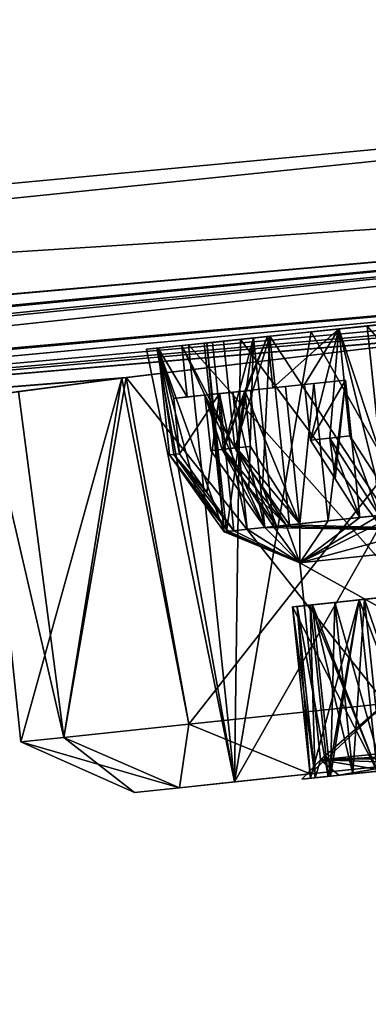
# Model space of a CAD drawing. Units: millimetres. Extents: x -31 to 147, y -44 to 161.
# Drawn here: x 112 to 117, y 84 to 96 of the extents above; entities that cross this region are included whole.
import ezdxf

# ---------------------------------------------------------------- set-up
doc = ezdxf.new("R2010")
doc.units = ezdxf.units.MM
doc.header["$LTSCALE"] = 52.148148
for name, color, linetype in [('177', 7, 'CONTINUOUS'), ('178', 7, 'CONTINUOUS'), ('180', 7, 'CONTINUOUS'), ('181', 7, 'CONTINUOUS'), ('189', 7, 'CONTINUOUS'), ('198', 7, 'CONTINUOUS'), ('253', 7, 'CONTINUOUS'), ('255', 7, 'CONTINUOUS'), ('256', 7, 'CONTINUOUS'), ('262', 7, 'CONTINUOUS'), ('263', 7, 'CONTINUOUS'), ('266', 7, 'CONTINUOUS'), ('267', 7, 'CONTINUOUS'), ('268', 7, 'CONTINUOUS'), ('269', 7, 'CONTINUOUS'), ('272', 7, 'CONTINUOUS'), ('430', 7, 'CONTINUOUS'), ('431', 7, 'CONTINUOUS'), ('432', 7, 'CONTINUOUS'), ('433', 7, 'CONTINUOUS'), ('434', 7, 'CONTINUOUS'), ('435', 7, 'CONTINUOUS'), ('436', 7, 'CONTINUOUS'), ('437', 7, 'CONTINUOUS'), ('438', 7, 'CONTINUOUS'), ('658', 7, 'CONTINUOUS'), ('659', 7, 'CONTINUOUS'), ('660', 7, 'CONTINUOUS'), ('661', 7, 'CONTINUOUS'), ('662', 7, 'CONTINUOUS'), ('663', 7, 'CONTINUOUS'), ('664', 7, 'CONTINUOUS'), ('665', 7, 'CONTINUOUS'), ('666', 7, 'CONTINUOUS'), ('727', 7, 'CONTINUOUS'), ('728', 7, 'CONTINUOUS'), ('729', 7, 'CONTINUOUS'), ('730', 7, 'CONTINUOUS'), ('737', 7, 'CONTINUOUS'), ('738', 7, 'CONTINUOUS'), ('743', 7, 'CONTINUOUS'), ('744', 7, 'CONTINUOUS'), ('745', 7, 'CONTINUOUS'), ('746', 7, 'CONTINUOUS'), ('747', 7, 'CONTINUOUS'), ('748', 7, 'CONTINUOUS'), ('749', 7, 'CONTINUOUS'), ('750', 7, 'CONTINUOUS'), ('772', 7, 'CONTINUOUS')]:
    doc.layers.add(name, color=color, linetype=linetype)

msp = doc.modelspace()

# ---------------------------------------------------------------- linework, layer by layer
at = {"layer": '177', "color": 34, "linetype": 'Continuous', "true_color": 0xaa5c00}
for points in [[(86.16, 89.282, -18.31), (131.772, 93.544, -16.598), (117.997, 91.998, -10.385), (86.16, 89.282, -18.31)], [(113.648, 91.473, -5.997), (86.16, 89.282, -18.31), (117.997, 91.998, -10.385), (113.648, 91.473, -5.997)], [(112.055, 91.264), (86.16, 89.282, -18.31), (113.648, 91.473, -5.997), (112.055, 91.264)]]:
    msp.add_3dface(points, dxfattribs=at)
at = {"layer": '178', "color": 34, "linetype": 'Continuous', "true_color": 0xaa5c00}
for points in [[(131.109, 106.255, -18.508), (86.104, 91.277, -20.197), (77.766, 106.328, -20.497), (131.109, 106.255, -18.508)], [(131.415, 100.902, -18.506), (86.104, 91.277, -20.197), (131.155, 106.255, -18.506), (131.415, 100.902, -18.506)], [(131.155, 106.255, -18.506), (86.104, 91.277, -20.197), (131.109, 106.255, -18.508), (131.155, 106.255, -18.506)], [(131.676, 95.538, -18.506), (86.104, 91.277, -20.197), (131.415, 100.902, -18.506), (131.676, 95.538, -18.506)]]:
    msp.add_3dface(points, dxfattribs=at)
at = {"layer": '180', "color": 34, "linetype": 'Continuous', "true_color": 0xaa5c00}
for points in [[(131.772, 93.544, 16.598), (86.16, 89.282, 18.31), (131.779, 93.392, 12.831), (131.772, 93.544, 16.598)], [(86.16, 89.282, 18.31), (123.978, 92.622, 12), (131.779, 93.392, 12.831), (86.16, 89.282, 18.31)], [(120.93, 92.317, 11.602), (123.978, 92.622, 12), (86.16, 89.282, 18.31), (120.93, 92.317, 11.602)], [(117.946, 91.992, 10.354), (120.93, 92.317, 11.602), (86.16, 89.282, 18.31), (117.946, 91.992, 10.354)], [(113.701, 91.48, 6.09), (117.946, 91.992, 10.354), (86.16, 89.282, 18.31), (113.701, 91.48, 6.09)], [(112.45, 91.317, 3.065), (113.701, 91.48, 6.09), (86.16, 89.282, 18.31), (112.45, 91.317, 3.065)]]:
    msp.add_3dface(points, dxfattribs=at)
at = {"layer": '181', "color": 34, "linetype": 'Continuous', "true_color": 0xaa5c00}
for points in [[(131.109, 106.255, 18.508), (77.766, 106.328, 20.497), (86.104, 91.277, 20.197), (131.109, 106.255, 18.508)], [(131.676, 95.538, 18.506), (131.109, 106.255, 18.508), (86.104, 91.277, 20.197), (131.676, 95.538, 18.506)]]:
    msp.add_3dface(points, dxfattribs=at)
at = {"layer": '189', "color": 34, "linetype": 'Continuous', "true_color": 0xaa5c00}
for points in [[(86.104, 91.277, -20.197), (131.676, 95.538, -18.506), (131.774, 94.161, -17.952), (86.104, 91.277, -20.197)], [(33.48, 85.495, -22.017), (86.104, 91.277, -20.197), (131.774, 94.161, -17.952), (33.48, 85.495, -22.017)], [(33.497, 84.833, -21.6), (33.48, 85.495, -22.017), (131.774, 94.161, -17.952), (33.497, 84.833, -21.6)], [(131.772, 93.544, -16.598), (33.497, 84.833, -21.6), (131.774, 94.161, -17.952), (131.772, 93.544, -16.598)], [(131.772, 93.544, -16.598), (86.16, 89.282, -18.31), (33.482, 84.356, -20.906), (131.772, 93.544, -16.598)], [(33.497, 84.759, -21.526), (131.772, 93.544, -16.598), (33.482, 84.356, -20.906), (33.497, 84.759, -21.526)], [(33.497, 84.833, -21.6), (131.772, 93.544, -16.598), (33.497, 84.759, -21.526), (33.497, 84.833, -21.6)]]:
    msp.add_3dface(points, dxfattribs=at)
at = {"layer": '198', "color": 34, "linetype": 'Continuous', "true_color": 0xaa5c00}
for points in [[(131.676, 95.538, 18.506), (86.104, 91.277, 20.197), (33.481, 85.471, 22.008), (131.676, 95.538, 18.506)], [(131.774, 94.161, 17.952), (131.676, 95.538, 18.506), (33.481, 85.471, 22.008), (131.774, 94.161, 17.952)], [(33.446, 84.208, 20.257), (86.16, 89.282, 18.31), (131.774, 94.161, 17.952), (33.446, 84.208, 20.257)], [(33.446, 84.208, 20.257), (131.774, 94.161, 17.952), (33.482, 84.356, 20.906), (33.446, 84.208, 20.257)], [(33.497, 84.833, 21.6), (131.774, 94.161, 17.952), (33.481, 85.471, 22.008), (33.497, 84.833, 21.6)], [(33.482, 84.356, 20.906), (131.774, 94.161, 17.952), (33.497, 84.759, 21.526), (33.482, 84.356, 20.906)], [(33.497, 84.759, 21.526), (131.774, 94.161, 17.952), (33.497, 84.833, 21.6), (33.497, 84.759, 21.526)], [(86.16, 89.282, 18.31), (131.772, 93.544, 16.598), (131.774, 94.161, 17.952), (86.16, 89.282, 18.31)]]:
    msp.add_3dface(points, dxfattribs=at)
at = {"layer": '253', "linetype": 'Continuous'}
for points in [[(114.957, 86.788, -3.113), (118.202, 87.129, -8.697), (118.596, 87.171, -8.151), (114.957, 86.788, -3.113)], [(118.596, 87.171, 8.151), (115.837, 86.881, 6.319), (114.957, 86.788, 3.113), (118.596, 87.171, 8.151)], [(118.202, 87.129, 8.697), (115.837, 86.881, 6.319), (118.596, 87.171, 8.151), (118.202, 87.129, 8.697)], [(115.837, 86.881, -6.319), (118.202, 87.129, -8.697), (114.957, 86.788, -3.113), (115.837, 86.881, -6.319)], [(114.318, 86.721, -3.322), (115.837, 86.881, -6.319), (114.957, 86.788, -3.113), (114.318, 86.721, -3.322)], [(115.837, 86.881, 6.319), (114.318, 86.721, 3.322), (114.957, 86.788, 3.113), (115.837, 86.881, 6.319)], [(113.795, 86.666), (114.318, 86.721, -3.322), (114.318, 86.721, 3.322), (113.795, 86.666)], [(114.318, 86.721, 3.322), (114.318, 86.721, -3.322), (114.957, 86.788, -3.113), (114.318, 86.721, 3.322)], [(114.957, 86.788, 3.113), (114.318, 86.721, 3.322), (114.957, 86.788, -3.113), (114.957, 86.788, 3.113)]]:
    msp.add_3dface(points, dxfattribs=at)
at = {"layer": '255', "linetype": 'Continuous'}
for points in [[(118.596, 87.171, 8.151), (114.957, 86.788, 3.113), (118.063, 92.243, 8.15), (118.596, 87.171, 8.151)], [(118.063, 92.243, 8.15), (114.957, 86.788, 3.113), (115.846, 92.01, 5.92), (118.063, 92.243, 8.15)], [(115.846, 92.01, -5.92), (118.596, 87.171, -8.151), (118.063, 92.243, -8.15), (115.846, 92.01, -5.92)], [(115.846, 92.01, 5.92), (114.957, 86.788, 3.113), (115.026, 91.923, 4.573), (115.846, 92.01, 5.92)], [(115.026, 91.923, -4.573), (118.596, 87.171, -8.151), (115.846, 92.01, -5.92), (115.026, 91.923, -4.573)], [(113.934, 91.809), (114.957, 86.788, -3.113), (114.425, 91.86, -3.115), (113.934, 91.809)], [(114.425, 91.86, 3.115), (114.957, 86.788, -3.113), (114.056, 91.822, 1.574), (114.425, 91.86, 3.115)], [(115.026, 91.923, 4.573), (114.957, 86.788, 3.113), (114.425, 91.86, 3.115), (115.026, 91.923, 4.573)], [(114.425, 91.86, -3.115), (118.596, 87.171, -8.151), (115.026, 91.923, -4.573), (114.425, 91.86, -3.115)], [(114.957, 86.788, 3.113), (114.957, 86.788, -3.113), (114.425, 91.86, 3.115), (114.957, 86.788, 3.113)], [(114.957, 86.788, -3.113), (118.596, 87.171, -8.151), (114.425, 91.86, -3.115), (114.957, 86.788, -3.113)], [(114.056, 91.822, 1.574), (114.957, 86.788, -3.113), (113.934, 91.809), (114.056, 91.822, 1.574)]]:
    msp.add_3dface(points, dxfattribs=at)
at = {"layer": '256', "linetype": 'Continuous'}
for points in [[(113.648, 91.473, -5.997), (117.997, 91.998, -10.385), (114.427, 87.458, -6.575), (113.648, 91.473, -5.997)], [(117.946, 91.992, 10.354), (113.701, 91.48, 6.09), (116.713, 87.698, 9.17), (117.946, 91.992, 10.354)], [(114.427, 87.458, -6.575), (117.997, 91.998, -10.385), (116.713, 87.698, -9.17), (114.427, 87.458, -6.575)], [(112.055, 91.264), (113.648, 91.473, -5.997), (112.476, 87.253), (112.055, 91.264)], [(113.701, 91.48, 6.09), (112.45, 91.317, 3.065), (112.974, 87.305, 3.43), (113.701, 91.48, 6.09)], [(112.476, 87.253), (113.648, 91.473, -5.997), (112.974, 87.305, -3.43), (112.476, 87.253)], [(114.427, 87.458, 6.575), (113.701, 91.48, 6.09), (112.974, 87.305, 3.43), (114.427, 87.458, 6.575)], [(112.974, 87.305, -3.43), (113.648, 91.473, -5.997), (114.427, 87.458, -6.575), (112.974, 87.305, -3.43)], [(116.713, 87.698, 9.17), (113.701, 91.48, 6.09), (114.427, 87.458, 6.575), (116.713, 87.698, 9.17)], [(112.45, 91.317, 3.065), (112.055, 91.264), (112.974, 87.305, 3.43), (112.45, 91.317, 3.065)], [(112.974, 87.305, 3.43), (112.055, 91.264), (112.476, 87.253), (112.974, 87.305, 3.43)]]:
    msp.add_3dface(points, dxfattribs=at)
at = {"layer": '262', "linetype": 'Continuous'}
for points in [[(115.837, 86.881, -6.319), (114.427, 87.458, -6.575), (116.713, 87.698, -9.17), (115.837, 86.881, -6.319)], [(115.837, 86.881, 6.319), (116.713, 87.698, 9.17), (114.427, 87.458, 6.575), (115.837, 86.881, 6.319)], [(118.202, 87.129, -8.697), (115.837, 86.881, -6.319), (116.713, 87.698, -9.17), (118.202, 87.129, -8.697)], [(115.837, 86.881, 6.319), (118.202, 87.129, 8.697), (116.713, 87.698, 9.17), (115.837, 86.881, 6.319)], [(114.318, 86.721, -3.322), (112.974, 87.305, -3.43), (114.427, 87.458, -6.575), (114.318, 86.721, -3.322)], [(114.318, 86.721, 3.322), (114.427, 87.458, 6.575), (112.974, 87.305, 3.43), (114.318, 86.721, 3.322)], [(115.837, 86.881, -6.319), (114.318, 86.721, -3.322), (114.427, 87.458, -6.575), (115.837, 86.881, -6.319)], [(114.318, 86.721, 3.322), (115.837, 86.881, 6.319), (114.427, 87.458, 6.575), (114.318, 86.721, 3.322)], [(113.795, 86.666), (112.476, 87.253), (112.974, 87.305, -3.43), (113.795, 86.666)], [(114.318, 86.721, 3.322), (112.974, 87.305, 3.43), (112.476, 87.253), (114.318, 86.721, 3.322)], [(114.318, 86.721, -3.322), (113.795, 86.666), (112.974, 87.305, -3.43), (114.318, 86.721, -3.322)], [(113.795, 86.666), (114.318, 86.721, 3.322), (112.476, 87.253), (113.795, 86.666)]]:
    msp.add_3dface(points, dxfattribs=at)
at = {"layer": '263', "color": 8, "linetype": 'Continuous', "true_color": 0x707070}
for points in [[(115.74, 86.82), (115.893, 86.836, -0.978), (115.894, 86.836, -0.978), (115.74, 86.82)], [(115.894, 86.836, 0.978), (115.74, 86.82), (115.839, 86.831, 0.06), (115.894, 86.836, 0.978)], [(115.839, 86.831, -0.06), (115.74, 86.82), (115.894, 86.836, -0.978), (115.839, 86.831, -0.06)], [(115.74, 86.82), (115.894, 86.836, 0.978), (115.893, 86.836, 0.978), (115.74, 86.82)], [(115.839, 86.831, 0.06), (115.74, 86.82), (115.839, 86.831, -0.06), (115.839, 86.831, 0.06)], [(116.616, 86.912, 0.066), (115.839, 86.831, 0.06), (116.616, 86.912, -0.066), (116.616, 86.912, 0.066)], [(115.839, 86.831, 0.06), (115.839, 86.831, -0.06), (116.616, 86.912, -0.066), (115.839, 86.831, 0.06)], [(116.168, 86.865, 2.719), (115.893, 86.836, 0.978), (115.894, 86.836, 0.978), (116.168, 86.865, 2.719)], [(116.168, 86.865, -2.719), (115.894, 86.836, -0.978), (115.893, 86.836, -0.978), (116.168, 86.865, -2.719)], [(115.894, 86.836, -0.978), (116.168, 86.865, -2.719), (116.044, 86.852, -1.884), (115.894, 86.836, -0.978)], [(116.044, 86.852, 1.884), (116.168, 86.865, 2.719), (115.894, 86.836, 0.978), (116.044, 86.852, 1.884)], [(116.044, 86.852, 1.884), (116.616, 86.912, 1.884), (116.074, 86.855, 2.015), (116.044, 86.852, 1.884)], [(116.616, 86.912, -1.884), (116.044, 86.852, -1.884), (116.616, 86.912, -2.016), (116.616, 86.912, -1.884)], [(116.044, 86.852, -1.884), (116.074, 86.855, -2.015), (116.616, 86.912, -2.016), (116.044, 86.852, -1.884)], [(116.044, 86.852, -1.884), (116.168, 86.865, -2.719), (116.074, 86.855, -2.015), (116.044, 86.852, -1.884)], [(116.168, 86.865, 2.719), (116.044, 86.852, 1.884), (116.074, 86.855, 2.015), (116.168, 86.865, 2.719)], [(116.074, 86.855, 2.015), (116.616, 86.912, 1.884), (116.616, 86.912, 2.016), (116.074, 86.855, 2.015)], [(116.074, 86.855, -2.015), (116.168, 86.865, -2.719), (116.33, 86.882, -2.889), (116.074, 86.855, -2.015)], [(116.33, 86.882, 2.889), (116.168, 86.865, 2.719), (116.074, 86.855, 2.015), (116.33, 86.882, 2.889)], [(116.168, 86.865, -2.719), (116.693, 86.92, -3.995), (116.33, 86.882, -2.889), (116.168, 86.865, -2.719)], [(116.693, 86.92, 3.995), (116.168, 86.865, 2.719), (116.675, 86.918, 3.731), (116.693, 86.92, 3.995)], [(116.675, 86.918, 3.731), (116.168, 86.865, 2.719), (116.33, 86.882, 2.889), (116.675, 86.918, 3.731)], [(116.33, 86.882, -2.889), (116.693, 86.92, -3.995), (116.675, 86.918, -3.731), (116.33, 86.882, -2.889)]]:
    msp.add_3dface(points, dxfattribs=at)
at = {"layer": '266', "color": 8, "linetype": 'Continuous', "true_color": 0x707070}
for points in [[(118.271, 90.052, 7.346), (118.041, 92.24, 7.346), (116.497, 92.078, 5.752), (118.271, 90.052, 7.346)], [(115.366, 91.959, 3.841), (116.727, 89.89, 5.753), (116.497, 92.078, 5.752), (115.366, 91.959, 3.841)], [(116.727, 89.89, 5.753), (118.271, 90.052, 7.346), (116.497, 92.078, 5.752), (116.727, 89.89, 5.753)], [(114.837, 89.691, 0.991), (114.607, 91.879, 0.991), (114.635, 91.882, -1.234), (114.837, 89.691, 0.991)], [(115.18, 91.94, -3.39), (114.865, 89.694, -1.233), (114.635, 91.882, -1.234), (115.18, 91.94, -3.39)], [(114.865, 89.694, -1.233), (114.837, 89.691, 0.991), (114.635, 91.882, -1.234), (114.865, 89.694, -1.233)], [(115.41, 89.752, -3.39), (114.865, 89.694, -1.233), (115.18, 91.94, -3.39), (115.41, 89.752, -3.39)], [(115.596, 89.771, 3.841), (116.727, 89.89, 5.753), (115.366, 91.959, 3.841), (115.596, 89.771, 3.841)]]:
    msp.add_3dface(points, dxfattribs=at)
at = {"layer": '267', "color": 8, "linetype": 'Continuous', "true_color": 0x707070}
for points in [[(118.063, 92.243, 8.15), (115.846, 92.01, 5.92), (117.764, 92.211, 7.828), (118.063, 92.243, 8.15)], [(115.846, 92.01, -5.92), (118.063, 92.243, -8.15), (116.168, 92.044, -6.223), (115.846, 92.01, -5.92)], [(115.846, 92.01, 5.92), (116.497, 92.078, 5.752), (117.764, 92.211, 7.828), (115.846, 92.01, 5.92)], [(118.063, 92.243, -8.15), (116.647, 92.094, -5.944), (116.168, 92.044, -6.223), (118.063, 92.243, -8.15)], [(116.497, 92.078, 5.752), (118.041, 92.24, 7.346), (117.764, 92.211, 7.828), (116.497, 92.078, 5.752)], [(115.846, 92.01, 5.92), (115.026, 91.923, 4.573), (115.366, 91.959, 3.841), (115.846, 92.01, 5.92)], [(115.026, 91.923, -4.573), (115.846, 92.01, -5.92), (115.34, 91.957, -5), (115.026, 91.923, -4.573)], [(115.34, 91.957, -5), (115.846, 92.01, -5.92), (116.168, 92.044, -6.223), (115.34, 91.957, -5)], [(115.846, 92.01, 5.92), (115.366, 91.959, 3.841), (116.497, 92.078, 5.752), (115.846, 92.01, 5.92)], [(113.934, 91.809), (114.425, 91.86, -3.115), (114.072, 91.823, 1.135), (113.934, 91.809)], [(114.425, 91.86, 3.115), (114.056, 91.822, 1.574), (114.347, 91.852, 2.588), (114.425, 91.86, 3.115)], [(114.425, 91.86, -3.115), (114.607, 91.879, 0.991), (114.072, 91.823, 1.135), (114.425, 91.86, -3.115)], [(114.831, 91.903, 3.985), (114.425, 91.86, 3.115), (114.347, 91.852, 2.588), (114.831, 91.903, 3.985)], [(115.026, 91.923, 4.573), (114.425, 91.86, 3.115), (114.831, 91.903, 3.985), (115.026, 91.923, 4.573)], [(114.425, 91.86, -3.115), (115.026, 91.923, -4.573), (114.701, 91.889, -3.668), (114.425, 91.86, -3.115)], [(114.635, 91.882, -1.234), (114.425, 91.86, -3.115), (114.701, 91.889, -3.668), (114.635, 91.882, -1.234)], [(114.607, 91.879, 0.991), (114.425, 91.86, -3.115), (114.635, 91.882, -1.234), (114.607, 91.879, 0.991)], [(115.18, 91.94, -3.39), (114.635, 91.882, -1.234), (114.701, 91.889, -3.668), (115.18, 91.94, -3.39)], [(114.701, 91.889, -3.668), (115.026, 91.923, -4.573), (115.34, 91.957, -5), (114.701, 91.889, -3.668)], [(115.366, 91.959, 3.841), (115.026, 91.923, 4.573), (114.831, 91.903, 3.985), (115.366, 91.959, 3.841)], [(114.056, 91.822, 1.574), (113.934, 91.809), (114.072, 91.823, 1.135), (114.056, 91.822, 1.574)], [(114.347, 91.852, 2.588), (114.056, 91.822, 1.574), (114.072, 91.823, 1.135), (114.347, 91.852, 2.588)]]:
    msp.add_3dface(points, dxfattribs=at)
at = {"layer": '268', "color": 8, "linetype": 'Continuous', "true_color": 0x707070}
for points in [[(115.717, 89.332, -2.781), (118.969, 89.673, -7.281), (115.958, 87.044, -2.781), (115.717, 89.332, -2.781)], [(118.969, 89.673, 7.281), (115.717, 89.332, 2.781), (119.209, 87.386, 7.281), (118.969, 89.673, 7.281)], [(115.958, 87.044, -2.781), (118.969, 89.673, -7.281), (119.209, 87.386, -7.281), (115.958, 87.044, -2.781)], [(115.717, 89.332, 2.781), (115.717, 89.332, -2.781), (115.958, 87.044, 2.781), (115.717, 89.332, 2.781)], [(115.958, 87.044, 2.781), (115.717, 89.332, -2.781), (115.958, 87.044, -2.781), (115.958, 87.044, 2.781)], [(119.209, 87.386, 7.281), (115.717, 89.332, 2.781), (115.958, 87.044, 2.781), (119.209, 87.386, 7.281)]]:
    msp.add_3dface(points, dxfattribs=at)
at = {"layer": '269', "color": 8, "linetype": 'Continuous', "true_color": 0x707070}
for points in [[(116.877, 89.906, -5.944), (118.462, 90.072, -7.497), (115.717, 89.332, -2.781), (116.877, 89.906, -5.944)], [(118.462, 90.072, -7.497), (118.969, 89.673, -7.281), (115.717, 89.332, -2.781), (118.462, 90.072, -7.497)], [(116.727, 89.89, 5.753), (115.596, 89.771, 3.841), (118.969, 89.673, 7.281), (116.727, 89.89, 5.753)], [(116.877, 89.906, -5.944), (115.717, 89.332, -2.781), (116.639, 89.881, -5.636), (116.877, 89.906, -5.944)], [(116.639, 89.881, -5.636), (115.717, 89.332, -2.781), (116.414, 89.857, -5.318), (116.639, 89.881, -5.636)], [(116.414, 89.857, -5.318), (115.717, 89.332, -2.781), (116.044, 89.818, -4.725), (116.414, 89.857, -5.318)], [(116.044, 89.818, -4.725), (115.717, 89.332, -2.781), (115.718, 89.784, -4.106), (116.044, 89.818, -4.725)], [(114.837, 89.691, 0.991), (115.717, 89.332, 2.781), (114.885, 89.697, 1.378), (114.837, 89.691, 0.991)], [(114.837, 89.691, 0.991), (114.865, 89.694, -1.233), (115.717, 89.332, 2.781), (114.837, 89.691, 0.991)], [(114.865, 89.694, -1.233), (115.41, 89.752, -3.39), (115.717, 89.332, -2.781), (114.865, 89.694, -1.233)], [(114.865, 89.694, -1.233), (115.717, 89.332, -2.781), (115.717, 89.332, 2.781), (114.865, 89.694, -1.233)], [(114.885, 89.697, 1.378), (115.717, 89.332, 2.781), (114.95, 89.703, 1.763), (114.885, 89.697, 1.378)], [(114.95, 89.703, 1.763), (115.717, 89.332, 2.781), (115.105, 89.72, 2.446), (114.95, 89.703, 1.763)], [(115.105, 89.72, 2.446), (115.717, 89.332, 2.781), (115.31, 89.741, 3.115), (115.105, 89.72, 2.446)], [(115.31, 89.741, 3.115), (118.969, 89.673, 7.281), (115.446, 89.755, 3.481), (115.31, 89.741, 3.115)], [(115.717, 89.332, 2.781), (118.969, 89.673, 7.281), (115.31, 89.741, 3.115), (115.717, 89.332, 2.781)], [(115.717, 89.332, -2.781), (115.41, 89.752, -3.39), (115.557, 89.767, -3.751), (115.717, 89.332, -2.781)], [(118.969, 89.673, 7.281), (115.596, 89.771, 3.841), (115.446, 89.755, 3.481), (118.969, 89.673, 7.281)], [(115.718, 89.784, -4.106), (115.717, 89.332, -2.781), (115.557, 89.767, -3.751), (115.718, 89.784, -4.106)]]:
    msp.add_3dface(points, dxfattribs=at)
at = {"layer": '272', "color": 8, "linetype": 'Continuous', "true_color": 0x707070}
for points in [[(116.407, 88.901, 0.066), (116.929, 88.956, 0.975), (115.63, 88.82, 0.06), (116.407, 88.901, 0.066)], [(115.63, 88.82, 0.06), (116.929, 88.956, 0.975), (115.685, 88.825, 0.978), (115.63, 88.82, 0.06)], [(116.407, 88.901, -0.066), (115.63, 88.82, -0.06), (115.685, 88.825, -0.978), (116.407, 88.901, -0.066)], [(116.929, 88.956, 0.975), (116.407, 88.901, 1.884), (115.685, 88.825, 0.978), (116.929, 88.956, 0.975)], [(116.929, 88.956, -0.975), (116.407, 88.901, -0.066), (115.685, 88.825, -0.978), (116.929, 88.956, -0.975)], [(115.835, 88.841, -1.884), (116.929, 88.956, -0.975), (115.685, 88.825, -0.978), (115.835, 88.841, -1.884)], [(116.407, 88.901, 1.884), (115.835, 88.841, 1.884), (115.685, 88.825, 0.978), (116.407, 88.901, 1.884)], [(116.407, 88.901, -1.884), (116.929, 88.956, -0.975), (115.835, 88.841, -1.884), (116.407, 88.901, -1.884)], [(115.865, 88.844, 2.015), (116.407, 88.901, 2.016), (116.121, 88.871, 2.889), (115.865, 88.844, 2.015)], [(116.407, 88.901, -2.016), (115.865, 88.844, -2.015), (116.121, 88.871, -2.889), (116.407, 88.901, -2.016)], [(116.929, 88.956, 2.925), (116.466, 88.908, 3.731), (116.121, 88.871, 2.889), (116.929, 88.956, 2.925)], [(116.407, 88.901, 2.016), (116.929, 88.956, 2.925), (116.121, 88.871, 2.889), (116.407, 88.901, 2.016)], [(116.929, 88.956, -2.925), (116.407, 88.901, -2.016), (116.121, 88.871, -2.889), (116.929, 88.956, -2.925)], [(116.466, 88.908, -3.731), (116.929, 88.956, -2.925), (116.121, 88.871, -2.889), (116.466, 88.908, -3.731)]]:
    msp.add_3dface(points, dxfattribs=at)
at = {"layer": '430', "color": 8, "linetype": 'Continuous', "true_color": 0x707070}
for points in [[(115.839, 86.831, 0.06), (115.63, 88.82, 0.06), (115.685, 88.825, 0.978), (115.839, 86.831, 0.06)], [(115.835, 88.841, 1.884), (115.894, 86.836, 0.978), (115.685, 88.825, 0.978), (115.835, 88.841, 1.884)], [(115.894, 86.836, 0.978), (115.839, 86.831, 0.06), (115.685, 88.825, 0.978), (115.894, 86.836, 0.978)], [(116.044, 86.852, 1.884), (115.894, 86.836, 0.978), (115.835, 88.841, 1.884), (116.044, 86.852, 1.884)]]:
    msp.add_3dface(points, dxfattribs=at)
at = {"layer": '431', "color": 8, "linetype": 'Continuous', "true_color": 0x707070}
for points in [[(115.839, 86.831, 0.06), (116.407, 88.901, 0.066), (115.63, 88.82, 0.06), (115.839, 86.831, 0.06)], [(115.839, 86.831, 0.06), (116.616, 86.912, 0.066), (116.407, 88.901, 0.066), (115.839, 86.831, 0.06)]]:
    msp.add_3dface(points, dxfattribs=at)
at = {"layer": '432', "color": 8, "linetype": 'Continuous', "true_color": 0x707070}
msp.add_3dface([(116.616, 86.912, 0.066), (116.929, 88.956, 0.975), (116.407, 88.901, 0.066), (116.616, 86.912, 0.066)], dxfattribs=at)
at = {"layer": '433', "color": 8, "linetype": 'Continuous', "true_color": 0x707070}
for points in [[(117.138, 86.967, 0.975), (116.407, 88.901, 1.884), (116.929, 88.956, 0.975), (117.138, 86.967, 0.975)], [(117.138, 86.967, 0.975), (116.616, 86.912, 1.884), (116.407, 88.901, 1.884), (117.138, 86.967, 0.975)]]:
    msp.add_3dface(points, dxfattribs=at)
at = {"layer": '434', "color": 8, "linetype": 'Continuous', "true_color": 0x707070}
for points in [[(116.616, 86.912, 1.884), (115.835, 88.841, 1.884), (116.407, 88.901, 1.884), (116.616, 86.912, 1.884)], [(116.616, 86.912, 1.884), (116.044, 86.852, 1.884), (115.835, 88.841, 1.884), (116.616, 86.912, 1.884)]]:
    msp.add_3dface(points, dxfattribs=at)
at = {"layer": '435', "color": 8, "linetype": 'Continuous', "true_color": 0x707070}
for points in [[(116.466, 88.908, 3.731), (116.33, 86.882, 2.889), (116.121, 88.871, 2.889), (116.466, 88.908, 3.731)], [(116.675, 86.918, 3.731), (116.33, 86.882, 2.889), (116.466, 88.908, 3.731), (116.675, 86.918, 3.731)], [(116.074, 86.855, 2.015), (115.865, 88.844, 2.015), (116.121, 88.871, 2.889), (116.074, 86.855, 2.015)], [(116.33, 86.882, 2.889), (116.074, 86.855, 2.015), (116.121, 88.871, 2.889), (116.33, 86.882, 2.889)]]:
    msp.add_3dface(points, dxfattribs=at)
at = {"layer": '436', "color": 8, "linetype": 'Continuous', "true_color": 0x707070}
for points in [[(116.074, 86.855, 2.015), (116.407, 88.901, 2.016), (115.865, 88.844, 2.015), (116.074, 86.855, 2.015)], [(116.074, 86.855, 2.015), (116.616, 86.912, 2.016), (116.407, 88.901, 2.016), (116.074, 86.855, 2.015)]]:
    msp.add_3dface(points, dxfattribs=at)
at = {"layer": '437', "color": 8, "linetype": 'Continuous', "true_color": 0x707070}
msp.add_3dface([(116.616, 86.912, 2.016), (116.929, 88.956, 2.925), (116.407, 88.901, 2.016), (116.616, 86.912, 2.016)], dxfattribs=at)
at = {"layer": '438', "color": 8, "linetype": 'Continuous', "true_color": 0x707070}
for points in [[(117.138, 86.967, 2.925), (116.466, 88.908, 3.731), (116.929, 88.956, 2.925), (117.138, 86.967, 2.925)], [(117.138, 86.967, 2.925), (116.675, 86.918, 3.731), (116.466, 88.908, 3.731), (117.138, 86.967, 2.925)]]:
    msp.add_3dface(points, dxfattribs=at)
at = {"layer": '658', "color": 8, "linetype": 'Continuous', "true_color": 0x707070}
for points in [[(115.63, 88.82, -0.06), (115.894, 86.836, -0.978), (115.685, 88.825, -0.978), (115.63, 88.82, -0.06)], [(115.839, 86.831, -0.06), (115.894, 86.836, -0.978), (115.63, 88.82, -0.06), (115.839, 86.831, -0.06)], [(116.044, 86.852, -1.884), (115.835, 88.841, -1.884), (115.685, 88.825, -0.978), (116.044, 86.852, -1.884)], [(115.894, 86.836, -0.978), (116.044, 86.852, -1.884), (115.685, 88.825, -0.978), (115.894, 86.836, -0.978)]]:
    msp.add_3dface(points, dxfattribs=at)
at = {"layer": '659', "color": 8, "linetype": 'Continuous', "true_color": 0x707070}
for points in [[(116.044, 86.852, -1.884), (116.407, 88.901, -1.884), (115.835, 88.841, -1.884), (116.044, 86.852, -1.884)], [(116.044, 86.852, -1.884), (116.616, 86.912, -1.884), (116.407, 88.901, -1.884), (116.044, 86.852, -1.884)]]:
    msp.add_3dface(points, dxfattribs=at)
at = {"layer": '660', "color": 8, "linetype": 'Continuous', "true_color": 0x707070}
msp.add_3dface([(116.616, 86.912, -1.884), (116.929, 88.956, -0.975), (116.407, 88.901, -1.884), (116.616, 86.912, -1.884)], dxfattribs=at)
at = {"layer": '661', "color": 8, "linetype": 'Continuous', "true_color": 0x707070}
for points in [[(117.138, 86.967, -0.975), (116.407, 88.901, -0.066), (116.929, 88.956, -0.975), (117.138, 86.967, -0.975)], [(117.138, 86.967, -0.975), (116.616, 86.912, -0.066), (116.407, 88.901, -0.066), (117.138, 86.967, -0.975)]]:
    msp.add_3dface(points, dxfattribs=at)
at = {"layer": '662', "color": 8, "linetype": 'Continuous', "true_color": 0x707070}
for points in [[(116.616, 86.912, -0.066), (115.63, 88.82, -0.06), (116.407, 88.901, -0.066), (116.616, 86.912, -0.066)], [(116.616, 86.912, -0.066), (115.839, 86.831, -0.06), (115.63, 88.82, -0.06), (116.616, 86.912, -0.066)]]:
    msp.add_3dface(points, dxfattribs=at)
at = {"layer": '663', "color": 8, "linetype": 'Continuous', "true_color": 0x707070}
for points in [[(116.675, 86.918, -3.731), (116.466, 88.908, -3.731), (116.121, 88.871, -2.889), (116.675, 86.918, -3.731)], [(115.865, 88.844, -2.015), (116.33, 86.882, -2.889), (116.121, 88.871, -2.889), (115.865, 88.844, -2.015)], [(116.074, 86.855, -2.015), (116.33, 86.882, -2.889), (115.865, 88.844, -2.015), (116.074, 86.855, -2.015)], [(116.33, 86.882, -2.889), (116.675, 86.918, -3.731), (116.121, 88.871, -2.889), (116.33, 86.882, -2.889)]]:
    msp.add_3dface(points, dxfattribs=at)
at = {"layer": '664', "color": 8, "linetype": 'Continuous', "true_color": 0x707070}
msp.add_3dface([(116.675, 86.918, -3.731), (116.929, 88.956, -2.925), (116.466, 88.908, -3.731), (116.675, 86.918, -3.731)], dxfattribs=at)
at = {"layer": '665', "color": 8, "linetype": 'Continuous', "true_color": 0x707070}
for points in [[(117.138, 86.967, -2.925), (116.407, 88.901, -2.016), (116.929, 88.956, -2.925), (117.138, 86.967, -2.925)], [(117.138, 86.967, -2.925), (116.616, 86.912, -2.016), (116.407, 88.901, -2.016), (117.138, 86.967, -2.925)]]:
    msp.add_3dface(points, dxfattribs=at)
at = {"layer": '666', "color": 8, "linetype": 'Continuous', "true_color": 0x707070}
for points in [[(116.616, 86.912, -2.016), (115.865, 88.844, -2.015), (116.407, 88.901, -2.016), (116.616, 86.912, -2.016)], [(116.616, 86.912, -2.016), (116.074, 86.855, -2.015), (115.865, 88.844, -2.015), (116.616, 86.912, -2.016)]]:
    msp.add_3dface(points, dxfattribs=at)
at = {"layer": '727', "color": 8, "linetype": 'Continuous', "true_color": 0x707070}
for points in [[(114.607, 91.879, 0.991), (114.837, 89.691, 0.991), (114.072, 91.823, 1.135), (114.607, 91.879, 0.991)], [(114.837, 89.691, 0.991), (114.522, 90.134, 1.063), (114.072, 91.823, 1.135), (114.837, 89.691, 0.991)], [(114.202, 90.583, 1.135), (114.072, 91.823, 1.135), (114.522, 90.134, 1.063), (114.202, 90.583, 1.135)]]:
    msp.add_3dface(points, dxfattribs=at)
at = {"layer": '728', "color": 8, "linetype": 'Continuous', "true_color": 0x707070}
for points in [[(115.366, 91.959, 3.841), (114.831, 91.903, 3.985), (114.962, 90.663, 3.985), (115.366, 91.959, 3.841)], [(115.366, 91.959, 3.841), (114.962, 90.663, 3.985), (115.281, 90.214, 3.912), (115.366, 91.959, 3.841)], [(115.596, 89.771, 3.841), (115.366, 91.959, 3.841), (115.281, 90.214, 3.912), (115.596, 89.771, 3.841)]]:
    msp.add_3dface(points, dxfattribs=at)
at = {"layer": '729', "color": 8, "linetype": 'Continuous', "true_color": 0x707070}
for points in [[(116.647, 92.094, -5.944), (116.877, 89.906, -5.944), (116.168, 92.044, -6.223), (116.647, 92.094, -5.944)], [(116.877, 89.906, -5.944), (116.59, 90.351, -6.083), (116.168, 92.044, -6.223), (116.877, 89.906, -5.944)], [(116.298, 90.803, -6.223), (116.168, 92.044, -6.223), (116.59, 90.351, -6.083), (116.298, 90.803, -6.223)]]:
    msp.add_3dface(points, dxfattribs=at)
at = {"layer": '730', "color": 8, "linetype": 'Continuous', "true_color": 0x707070}
for points in [[(115.18, 91.94, -3.39), (114.701, 91.889, -3.668), (114.831, 90.649, -3.668), (115.18, 91.94, -3.39)], [(115.18, 91.94, -3.39), (114.831, 90.649, -3.668), (115.123, 90.197, -3.528), (115.18, 91.94, -3.39)], [(115.41, 89.752, -3.39), (115.18, 91.94, -3.39), (115.123, 90.197, -3.528), (115.41, 89.752, -3.39)]]:
    msp.add_3dface(points, dxfattribs=at)
at = {"layer": '737', "color": 8, "linetype": 'Continuous', "true_color": 0x707070}
for points in [[(115.34, 91.957, -5), (116.168, 92.044, -6.223), (115.403, 91.36, -5), (115.34, 91.957, -5)], [(116.168, 92.044, -6.223), (115.772, 91.399, -5.594), (115.403, 91.36, -5), (116.168, 92.044, -6.223)], [(115.772, 91.399, -5.594), (116.168, 92.044, -6.223), (115.84, 90.755, -5.594), (115.772, 91.399, -5.594)], [(115.84, 90.755, -5.594), (116.168, 92.044, -6.223), (116.063, 90.778, -5.913), (115.84, 90.755, -5.594)], [(116.168, 92.044, -6.223), (116.298, 90.803, -6.223), (116.063, 90.778, -5.913), (116.168, 92.044, -6.223)], [(114.831, 91.903, 3.985), (114.347, 91.852, 2.588), (114.962, 90.663, 3.985), (114.831, 91.903, 3.985)], [(114.701, 91.889, -3.668), (115.34, 91.957, -5), (114.831, 90.649, -3.668), (114.701, 91.889, -3.668)], [(114.831, 90.649, -3.668), (115.34, 91.957, -5), (115.076, 91.325, -4.382), (114.831, 90.649, -3.668)], [(115.076, 91.325, -4.382), (115.34, 91.957, -5), (115.403, 91.36, -5), (115.076, 91.325, -4.382)], [(114.347, 91.852, 2.588), (114.072, 91.823, 1.135), (114.409, 91.255, 2.588), (114.347, 91.852, 2.588)], [(114.072, 91.823, 1.135), (114.202, 90.583, 1.135), (114.254, 90.588, 1.522), (114.072, 91.823, 1.135)], [(114.253, 91.239, 1.906), (114.072, 91.823, 1.135), (114.32, 90.595, 1.906), (114.253, 91.239, 1.906)], [(114.072, 91.823, 1.135), (114.253, 91.239, 1.906), (114.409, 91.255, 2.588), (114.072, 91.823, 1.135)], [(114.32, 90.595, 1.906), (114.072, 91.823, 1.135), (114.254, 90.588, 1.522), (114.32, 90.595, 1.906)], [(114.962, 90.663, 3.985), (114.347, 91.852, 2.588), (114.613, 91.277, 3.258), (114.962, 90.663, 3.985)], [(114.613, 91.277, 3.258), (114.347, 91.852, 2.588), (114.409, 91.255, 2.588), (114.613, 91.277, 3.258)], [(114.981, 90.664, -4.028), (114.831, 90.649, -3.668), (115.076, 91.325, -4.382), (114.981, 90.664, -4.028)], [(115.144, 90.682, -4.382), (114.981, 90.664, -4.028), (115.076, 91.325, -4.382), (115.144, 90.682, -4.382)], [(114.814, 90.647, 3.624), (114.962, 90.663, 3.985), (114.613, 91.277, 3.258), (114.814, 90.647, 3.624)], [(114.681, 90.633, 3.258), (114.814, 90.647, 3.624), (114.613, 91.277, 3.258), (114.681, 90.633, 3.258)]]:
    msp.add_3dface(points, dxfattribs=at)
at = {"layer": '738', "color": 8, "linetype": 'Continuous', "true_color": 0x707070}
for points in [[(115.84, 90.755, -5.594), (116.063, 90.778, -5.913), (116.128, 90.304, -5.455), (115.84, 90.755, -5.594)], [(116.298, 90.803, -6.223), (116.639, 89.881, -5.636), (116.063, 90.778, -5.913), (116.298, 90.803, -6.223)], [(116.639, 89.881, -5.636), (116.414, 89.857, -5.318), (116.063, 90.778, -5.913), (116.639, 89.881, -5.636)], [(116.063, 90.778, -5.913), (116.414, 89.857, -5.318), (116.128, 90.304, -5.455), (116.063, 90.778, -5.913)], [(116.639, 89.881, -5.636), (116.298, 90.803, -6.223), (116.59, 90.351, -6.083), (116.639, 89.881, -5.636)], [(115.31, 89.741, 3.115), (114.814, 90.647, 3.624), (114.681, 90.633, 3.258), (115.31, 89.741, 3.115)], [(115.446, 89.755, 3.481), (114.962, 90.663, 3.985), (114.814, 90.647, 3.624), (115.446, 89.755, 3.481)], [(115.31, 89.741, 3.115), (115.446, 89.755, 3.481), (114.814, 90.647, 3.624), (115.31, 89.741, 3.115)], [(115.557, 89.767, -3.751), (114.831, 90.649, -3.668), (114.981, 90.664, -4.028), (115.557, 89.767, -3.751)], [(114.831, 90.649, -3.668), (115.557, 89.767, -3.751), (115.123, 90.197, -3.528), (114.831, 90.649, -3.668)], [(114.962, 90.663, 3.985), (115.446, 89.755, 3.481), (115.281, 90.214, 3.912), (114.962, 90.663, 3.985)], [(115.718, 89.784, -4.106), (114.981, 90.664, -4.028), (115.144, 90.682, -4.382), (115.718, 89.784, -4.106)], [(115.718, 89.784, -4.106), (115.557, 89.767, -3.751), (114.981, 90.664, -4.028), (115.718, 89.784, -4.106)], [(114.202, 90.583, 1.135), (114.885, 89.697, 1.378), (114.254, 90.588, 1.522), (114.202, 90.583, 1.135)], [(114.885, 89.697, 1.378), (114.202, 90.583, 1.135), (114.522, 90.134, 1.063), (114.885, 89.697, 1.378)], [(114.32, 90.595, 1.906), (114.254, 90.588, 1.522), (114.637, 90.147, 1.834), (114.32, 90.595, 1.906)], [(114.885, 89.697, 1.378), (114.95, 89.703, 1.763), (114.254, 90.588, 1.522), (114.885, 89.697, 1.378)], [(114.254, 90.588, 1.522), (114.95, 89.703, 1.763), (114.637, 90.147, 1.834), (114.254, 90.588, 1.522)], [(115.557, 89.767, -3.751), (115.41, 89.752, -3.39), (115.123, 90.197, -3.528), (115.557, 89.767, -3.751)], [(115.446, 89.755, 3.481), (115.596, 89.771, 3.841), (115.281, 90.214, 3.912), (115.446, 89.755, 3.481)], [(114.837, 89.691, 0.991), (114.885, 89.697, 1.378), (114.522, 90.134, 1.063), (114.837, 89.691, 0.991)]]:
    msp.add_3dface(points, dxfattribs=at)
at = {"layer": '743', "color": 8, "linetype": 'Continuous', "true_color": 0x707070}
for points in [[(114.409, 91.255, 2.588), (114.253, 91.239, 1.906), (114.782, 91.295, 1.763), (114.409, 91.255, 2.588)], [(114.613, 91.277, 3.258), (114.409, 91.255, 2.588), (114.938, 91.311, 2.446), (114.613, 91.277, 3.258)], [(114.938, 91.311, 2.446), (114.409, 91.255, 2.588), (114.782, 91.295, 1.763), (114.938, 91.311, 2.446)], [(115.143, 91.332, 3.115), (114.613, 91.277, 3.258), (114.938, 91.311, 2.446), (115.143, 91.332, 3.115)]]:
    msp.add_3dface(points, dxfattribs=at)
at = {"layer": '744', "color": 8, "linetype": 'Continuous', "true_color": 0x707070}
for points in [[(114.253, 91.239, 1.906), (114.32, 90.595, 1.906), (114.782, 91.295, 1.763), (114.253, 91.239, 1.906)], [(114.32, 90.595, 1.906), (114.637, 90.147, 1.834), (114.782, 91.295, 1.763), (114.32, 90.595, 1.906)], [(114.637, 90.147, 1.834), (114.95, 89.703, 1.763), (114.782, 91.295, 1.763), (114.637, 90.147, 1.834)]]:
    msp.add_3dface(points, dxfattribs=at)
at = {"layer": '745', "color": 8, "linetype": 'Continuous', "true_color": 0x707070}
for points in [[(115.105, 89.72, 2.446), (114.938, 91.311, 2.446), (114.782, 91.295, 1.763), (115.105, 89.72, 2.446)], [(114.95, 89.703, 1.763), (115.105, 89.72, 2.446), (114.782, 91.295, 1.763), (114.95, 89.703, 1.763)], [(115.31, 89.741, 3.115), (115.143, 91.332, 3.115), (114.938, 91.311, 2.446), (115.31, 89.741, 3.115)], [(115.105, 89.72, 2.446), (115.31, 89.741, 3.115), (114.938, 91.311, 2.446), (115.105, 89.72, 2.446)]]:
    msp.add_3dface(points, dxfattribs=at)
at = {"layer": '746', "color": 8, "linetype": 'Continuous', "true_color": 0x707070}
for points in [[(115.31, 89.741, 3.115), (114.613, 91.277, 3.258), (115.143, 91.332, 3.115), (115.31, 89.741, 3.115)], [(115.31, 89.741, 3.115), (114.681, 90.633, 3.258), (114.613, 91.277, 3.258), (115.31, 89.741, 3.115)]]:
    msp.add_3dface(points, dxfattribs=at)
at = {"layer": '747', "color": 8, "linetype": 'Continuous', "true_color": 0x707070}
for points in [[(115.076, 91.325, -4.382), (115.403, 91.36, -5), (115.877, 91.41, -4.725), (115.076, 91.325, -4.382)], [(115.551, 91.375, -4.106), (115.076, 91.325, -4.382), (115.877, 91.41, -4.725), (115.551, 91.375, -4.106)], [(115.403, 91.36, -5), (115.772, 91.399, -5.594), (116.247, 91.449, -5.318), (115.403, 91.36, -5)], [(115.877, 91.41, -4.725), (115.403, 91.36, -5), (116.247, 91.449, -5.318), (115.877, 91.41, -4.725)]]:
    msp.add_3dface(points, dxfattribs=at)
at = {"layer": '748', "color": 8, "linetype": 'Continuous', "true_color": 0x707070}
for points in [[(115.772, 91.399, -5.594), (115.84, 90.755, -5.594), (116.247, 91.449, -5.318), (115.772, 91.399, -5.594)], [(115.84, 90.755, -5.594), (116.128, 90.304, -5.455), (116.247, 91.449, -5.318), (115.84, 90.755, -5.594)], [(116.128, 90.304, -5.455), (116.414, 89.857, -5.318), (116.247, 91.449, -5.318), (116.128, 90.304, -5.455)]]:
    msp.add_3dface(points, dxfattribs=at)
at = {"layer": '749', "color": 8, "linetype": 'Continuous', "true_color": 0x707070}
for points in [[(115.718, 89.784, -4.106), (115.551, 91.375, -4.106), (115.877, 91.41, -4.725), (115.718, 89.784, -4.106)], [(116.044, 89.818, -4.725), (115.718, 89.784, -4.106), (115.877, 91.41, -4.725), (116.044, 89.818, -4.725)], [(116.044, 89.818, -4.725), (115.877, 91.41, -4.725), (116.247, 91.449, -5.318), (116.044, 89.818, -4.725)], [(116.414, 89.857, -5.318), (116.044, 89.818, -4.725), (116.247, 91.449, -5.318), (116.414, 89.857, -5.318)]]:
    msp.add_3dface(points, dxfattribs=at)
at = {"layer": '750', "color": 8, "linetype": 'Continuous', "true_color": 0x707070}
for points in [[(115.718, 89.784, -4.106), (115.076, 91.325, -4.382), (115.551, 91.375, -4.106), (115.718, 89.784, -4.106)], [(115.718, 89.784, -4.106), (115.144, 90.682, -4.382), (115.076, 91.325, -4.382), (115.718, 89.784, -4.106)]]:
    msp.add_3dface(points, dxfattribs=at)
at = {"layer": '772', "color": 8, "linetype": 'Continuous', "true_color": 0x707070}
for points in [[(116.168, 86.865, -2.719), (115.958, 87.044, -2.781), (119.209, 87.386, -7.281), (116.168, 86.865, -2.719)], [(119.347, 87.199, 7.119), (119.209, 87.386, 7.281), (115.958, 87.044, 2.781), (119.347, 87.199, 7.119)], [(116.693, 86.92, -3.995), (116.168, 86.865, -2.719), (119.209, 87.386, -7.281), (116.693, 86.92, -3.995)], [(118.303, 87.09, 6.222), (119.347, 87.199, 7.119), (115.958, 87.044, 2.781), (118.303, 87.09, 6.222)], [(117.411, 86.996, 5.173), (118.303, 87.09, 6.222), (115.958, 87.044, 2.781), (117.411, 86.996, 5.173)], [(115.74, 86.82), (115.893, 86.836, 0.978), (115.958, 87.044, -2.781), (115.74, 86.82)], [(115.74, 86.82), (115.958, 87.044, -2.781), (115.893, 86.836, -0.978), (115.74, 86.82)], [(116.168, 86.865, -2.719), (115.893, 86.836, -0.978), (115.958, 87.044, -2.781), (116.168, 86.865, -2.719)], [(116.168, 86.865, 2.719), (115.958, 87.044, -2.781), (115.893, 86.836, 0.978), (116.168, 86.865, 2.719)], [(116.168, 86.865, 2.719), (116.693, 86.92, 3.995), (115.958, 87.044, 2.781), (116.168, 86.865, 2.719)], [(116.168, 86.865, 2.719), (115.958, 87.044, 2.781), (115.958, 87.044, -2.781), (116.168, 86.865, 2.719)], [(116.693, 86.92, 3.995), (117.411, 86.996, 5.173), (115.958, 87.044, 2.781), (116.693, 86.92, 3.995)]]:
    msp.add_3dface(points, dxfattribs=at)

doc.saveas('drawing.dxf')
